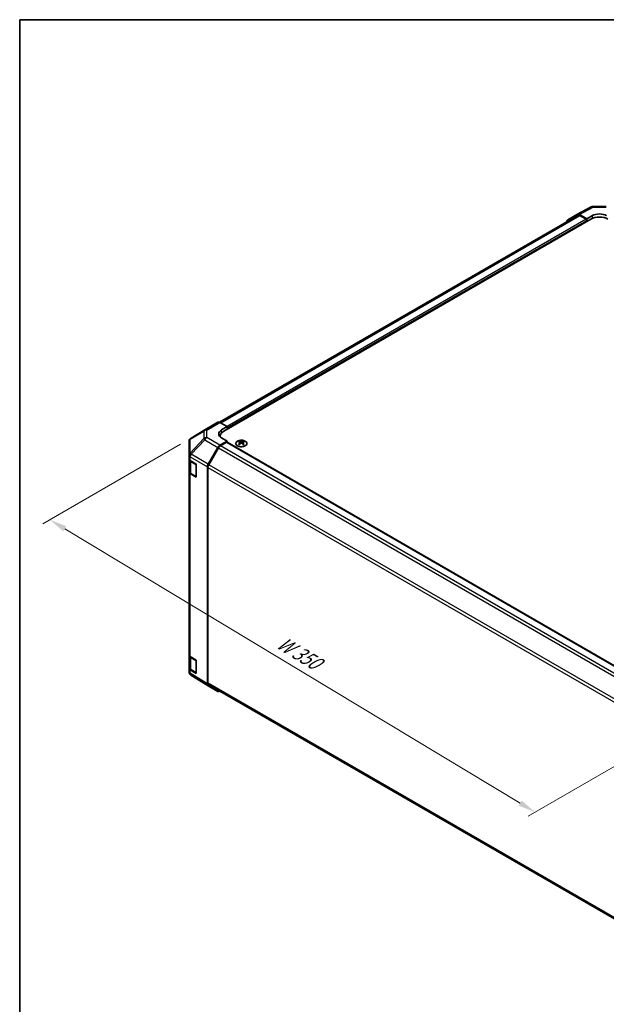
# Model space of a CAD drawing. Units: millimetres. Extents: x 51 to 8127, y 8 to 1293.
# Drawn here: x 51 to 344, y 520 to 1012 of the extents above; entities that cross this region are included whole.
import ezdxf

# ---------------------------------------------------------------- set-up
doc = ezdxf.new("R2010")
doc.units = ezdxf.units.MM
doc.header["$LTSCALE"] = 3.5
doc.layers.get('Defpoints').update_dxf_attribs({"lineweight": 25})
for name, color, linetype, lineweight in [('Border (ISO)', 7, 'Continuous', 35), ('Dimension (ISO)', 7, 'Continuous', 18), ('Dimension (ISO) @ 1', 7, 'Continuous', 18), ('Visible (ISO)', 7, 'Continuous', 35), ('Visible Narrow (ISO)', 7, 'Continuous', 25)]:
    doc.layers.add(name, color=color, linetype=linetype, lineweight=lineweight)
doc.styles.add('Note Text (TK)', font='txt')
doc.dimstyles.new('Default - Method 1b (TK)', dxfattribs={"dimscale": 3.5, "dimtxt": 2.5, "dimasz": 2.5, "dimexe": 1, "dimexo": 1.5, "dimgap": 1, "dimtad": 1, "dimtoh": 1, "dimrnd": 1e-08, "dimdsep": 46, "dimtxsty": 'Note Text (TK)', "dimcen": 0.09, "dimdle": 5, "dimclrd": 100, "dimclre": 100, "dimclrt": 7, "dimadec": 1, "dimazin": 1, "dimtfac": 1, "dimtmove": 0, "dimatfit": 3, "dimfxl": 0, "dimtolj": 1, "dimlwd": -1, "dimlwe": -1, "dimarcsym": 0})

# ---------------------------------------------------------------- blocks, each defined once
blk = doc.blocks.new('図面枠 tk図枠')
at = {"layer": 'Border (ISO)'}
for q in [(405.5, 289), (14.5, 8)]:
    blk.add_line((14.5, 289), q, dxfattribs=at)
blk = doc.blocks.new('*D107')
at = {"layer": 'Defpoints', "color": 0, "transparency": 16777216}
for p in [(136.35, 802.53), (383.13, 658.88), (308.33, 615.69)]:
    blk.add_point(p, dxfattribs=at)
at = {"layer": 'Dimension (ISO)', "color": 100, "transparency": 16777216}
for p, q in [((131.15, 799.53), (62.31, 759.79)), ((73.27, 757.27), (300.83, 620.21)), ((377.93, 655.88), (304.86, 613.69))]:
    blk.add_line(p, q, dxfattribs=at)
for points in [[(74.02, 758.52), (72.51, 756.02), (65.77, 761.78)], [(301.58, 621.46), (300.08, 618.96), (308.33, 615.69)]]:
    blk.add_solid(points, dxfattribs=at)
at = {"layer": 'Dimension (ISO)', "color": 7, "transparency": 16777216, "insert": (178.69, 702.12), "char_height": 8.75, "attachment_point": 4, "rotation": 328.9396, "style": 'Note Text (TK)'}
blk.add_mtext('\\A1;{\\Q28.940;\\W0.811;\\H0.830x; W 350}', dxfattribs=at)

msp = doc.modelspace()

# ---------------------------------------------------------------- linework, layer by layer
at = {"layer": 'Visible (ISO)'}
for p, q in [((329.4267, 914.3254), (336.2875, 918.0146)), ((337.2549, 918.253), (343.8471, 918.1866)), ((329.6203, 913.7853), (150.5892, 810.4216)), ((152.6922, 805.9611), (336.1864, 911.9015)), ((324.5797, 911.5273), (329.4091, 914.3156)), ((334.065, 912.1057), (330.409, 914.2165)), ((333.7115, 911.9015), (330.6203, 913.6862)), ((334.065, 912.1057), (336.8935, 913.6816)), ((334.065, 910.6768), (334.065, 912.1057)), ((334.065, 910.6768), (334.065, 911.2892)), ((143.1948, 806.5845), (136.3495, 802.534)), ((143.2133, 806.5953), (149.8196, 810.4095)), ((150.7949, 810.3245), (154.4599, 808.2823)), ((151.6315, 806.6493), (154.4599, 808.2823)), ((154.4599, 808.2823), (154.4599, 806.9817)), ((154.4599, 807.5941), (154.4599, 806.9817)), ((150.9348, 803.5116), (150.9348, 803.1264)), ((154.4599, 801.0621), (151.6315, 802.6381)), ((135.368, 800.8128), (135.368, 793.9092)), ((144.9746, 789.531), (149.804, 797.8958)), ((150.0152, 797.6094), (145.1868, 789.2463)), ((154.4599, 801.0621), (150.8039, 798.9513)), ((154.1064, 800.4498), (151.0152, 798.6651)), ((154.3564, 800.4745), (368.9785, 676.5624)), ((154.4599, 800.4147), (154.4599, 801.0621)), ((160.5057, 800.9393), (160.5057, 800.5624)), ((161.025, 800.2797), (161.0834, 799.736)), ((161.2139, 799.8266), (161.0644, 799.9129)), ((161.9976, 799.9129), (161.8481, 799.8266)), ((162.037, 800.2797), (161.9786, 799.736)), ((162.5563, 800.9393), (162.5563, 800.5624)), ((135.368, 793.9092), (135.368, 792.1642)), ((135.368, 785.6322), (135.368, 792.1642)), ((135.6509, 791.5722), (135.6509, 785.7004)), ((135.9294, 791.3621), (139.0023, 789.5249)), ((139.0023, 789.5249), (139.0023, 782.9929)), ((144.5604, 679.7549), (144.5604, 788.1373)), ((144.7726, 787.8525), (144.7726, 680.2847)), ((135.368, 785.6322), (135.368, 694.1846)), ((139.0023, 782.9929), (135.9294, 784.8301)), ((136.2988, 784.7466), (138.895, 783.2476)), ((135.368, 687.6526), (135.368, 694.1846)), ((135.6509, 693.5926), (135.6509, 687.7208)), ((135.9294, 693.3825), (139.0023, 691.5453)), ((139.0023, 691.5453), (139.0023, 685.0133)), ((135.368, 687.6526), (135.368, 685.9076)), ((135.7272, 684.7642), (135.7435, 684.7407)), ((139.0023, 685.0133), (135.9294, 686.8505)), ((136.2988, 686.767), (138.895, 685.268)), ((144.9573, 678.8498), (136.3325, 684.1831)), ((149.804, 676.0511), (144.9746, 678.8394)), ((145.1868, 679.3691), (359.5618, 555.5996))]:
    msp.add_line(p, q, dxfattribs=at)
for centre, radius, start, end in [((337.2347, 916.2531), 2, 89.422611, 118.268301), ((144.2133, 804.8633), 2, 120, 120.613934), ((137.368, 800.8128), 2, 120.613934, 180), ((139.045, 783.5074), 0.3, 240, 261.820855), ((137.368, 685.9076), 2, 180, 214.871292), ((137.3844, 685.8842), 2, 214.871292, 238.268301), ((139.045, 685.5279), 0.3, 240, 261.820855)]:
    msp.add_arc(centre, radius, start, end, dxfattribs=at)
for centre, major_axis, ratio, start_param, end_param in [((340.429, 911.6404), (-4.9998, 0.0743), 0.56718765, 3.9354181, 5.50621443), ((325.58, 909.7947), (-1.0003, 1.7326), 0.57717444, 0, 0.7703399), ((330.4094, 912.583), (-1.0003, 1.7326), 0.57717444, 5.49793944, 6.28318531), ((330.6203, 912.0532), (-1, 1.7321), 0.57735027, 5.49778714, 6.28318531), ((333.7115, 911.4933), (-0.25, 0.433), 0.57735027, 3.92699082, 5.49778714), ((340.429, 909.452), (6, 0), 0.57735027, 0.78539816, 2.35619449), ((150.8196, 808.6775), (-1, 1.7321), 0.57735027, 5.51524044, 6.28318531), ((155.167, 804.6793), (-4.9998, -0.0743), 0.56718765, 5.48935986, 7.06015619), ((155.167, 802.2869), (5, 0), 0.57735027, 2.569384, 2.71912968), ((156.9348, 803.5116), (-6, 0), 0.57735027, 5.49778714, 6.40613533), ((150.8043, 797.3183), (1, 1.7321), 0.57752615, 0.78555046, 1.57079633), ((151.0152, 797.0321), (-1, -1.7321), 0.57735027, 3.92699082, 4.71238898), ((154.1064, 800.0415), (0.25, 0.433), 0.57735027, 0, 0.78539816), ((160.7653, 794.5029), (3.2043, 6.7271), 0.62547267, 0.69994966, 0.77562357), ((161.7828, 794.3089), (-4.2226, 6.2245), 0.52483389, 5.52432463, 5.6901366), ((161.7828, 794.0182), (3.2346, 6.7906), 0.62547267, 0.80431066, 0.97012263), ((160.7653, 793.6187), (-4.183, 6.1663), 0.52483389, 5.41996363, 5.49563754), ((161.2792, 794.0182), (3.2346, -6.7906), 0.62547267, 2.47033009, 2.63614206), ((161.2792, 794.3089), (-4.2226, -6.2245), 0.52483389, 4.03350142, 4.19931339), ((161.7828, 794.0182), (3.2346, 6.7906), 0.62547267, 0.5054506, 0.67126257), ((161.7828, 794.3089), (-4.2226, 6.2245), 0.52483389, 5.22546457, 5.39127654), ((161.2792, 794.3089), (-4.2226, -6.2245), 0.52483389, 3.73464136, 3.90045333), ((161.2792, 794.0182), (3.2346, -6.7906), 0.62547267, 2.17147002, 2.33728199), ((162.2967, 794.5029), (3.2043, -6.7271), 0.62547267, 2.36596909, 2.44164299), ((162.2967, 793.6187), (-4.183, -6.1663), 0.52483389, 3.92914042, 4.00481433), ((137.368, 792.1642), (-2, 0), 0.57735027, 0, 0.76794487), ((145.9749, 788.9534), (1, 1.7321), 0.57752615, 1.57079633, 2.3560422), ((146.1868, 788.669), (-1, -1.7321), 0.57735027, 4.71238898, 5.49778714), ((137.368, 785.6322), (-2, 0), 0.57735027, 0, 0.76794487), ((137.368, 694.1846), (-2, 0), 0.57735027, 0, 0.76794487), ((137.368, 687.6526), (-2, 0), 0.57735027, 0, 0.76794487), ((145.9749, 680.572), (-1.0003, -1.7326), 0.57717444, 5.49793944, 6.28318531), ((146.1868, 681.1012), (-1, -1.7321), 0.57735027, 5.49778714, 6.28318531), ((150.8043, 677.7837), (-1.0003, -1.7326), 0.57717444, 0, 0.7703399)]:
    msp.add_ellipse(centre, major_axis=major_axis, ratio=ratio, start_param=start_param, end_param=end_param, dxfattribs=at)
for points, knots in [([(159.5651, 800.9863), (159.3547, 800.8649), (159.1782, 800.7237), (158.911, 800.416), (158.8202, 800.2496), (158.7343, 799.9091), (158.7386, 799.7351), (158.8412, 799.3972), (158.9394, 799.2333), (159.2199, 798.931), (159.4027, 798.7928), (159.8342, 798.5567), (160.0829, 798.4588), (160.621, 798.3133), (160.9102, 798.2656), (161.4998, 798.2254), (161.8002, 798.2328), (162.3818, 798.3019), (162.6629, 798.3636), (163.1775, 798.535), (163.4109, 798.6448), (163.8064, 798.9015), (163.9684, 799.0485), (164.2041, 799.3647), (164.2779, 799.534), (164.3293, 799.8767), (164.3075, 800.0499), (164.1712, 800.3837), (164.0566, 800.5442), (163.746, 800.8366), (163.5495, 800.9684), (163.0949, 801.1895), (162.8367, 801.2789), (162.2849, 801.4059), (161.9914, 801.4437), (161.3988, 801.4639), (161.0997, 801.4464), (160.5261, 801.3578), (160.2516, 801.2868), (159.8458, 801.1326), (159.6986, 801.0635), (159.5651, 800.9863)], [0, 0, 0, 0, 0.32060968, 0.32060968, 0.64072744, 0.64072744, 0.95891785, 0.95891785, 1.27728737, 1.27728737, 1.59750072, 1.59750072, 1.91811185, 1.91811185, 2.23863588, 2.23863588, 2.55908567, 2.55908567, 2.87954744, 2.87954744, 3.20010105, 3.20010105, 3.52069551, 3.52069551, 3.84055924, 3.84055924, 4.15845831, 4.15845831, 4.47722405, 4.47722405, 4.79759961, 4.79759961, 5.11820536, 5.11820536, 5.43871051, 5.43871051, 5.75915574, 5.75915574, 6.07962925, 6.07962925, 6.28318531, 6.28318531, 6.28318531, 6.28318531]), ([(160.9667, 800.1856), (160.9845, 800.1973), (160.9999, 800.2117), (161.0203, 800.242), (161.0254, 800.2579), (161.0254, 800.2872), (161.0203, 800.3024), (160.9999, 800.3296), (160.9845, 800.3415), (160.9667, 800.3505)], [0.0307191633, 0.0307191633, 0.0307191633, 0.0307191633, 0.0383195288, 0.0383195288, 0.0459198942, 0.0459198942, 0.0535202597, 0.0535202597, 0.0611206252, 0.0611206252, 0.0611206252, 0.0611206252]), ([(161.3882, 800.5938), (161.4062, 800.585), (161.4289, 800.5772), (161.4786, 800.567), (161.5057, 800.5645), (161.5563, 800.5645), (161.5834, 800.567), (161.6331, 800.5772), (161.6558, 800.585), (161.6738, 800.5938)], [0.0307191633, 0.0307191633, 0.0307191633, 0.0307191633, 0.0383195288, 0.0383195288, 0.0459198942, 0.0459198942, 0.0535202597, 0.0535202597, 0.0611206252, 0.0611206252, 0.0611206252, 0.0611206252]), ([(161.6738, 799.9423), (161.6558, 799.9539), (161.6331, 799.964), (161.5834, 799.9774), (161.5563, 799.9807), (161.5057, 799.9807), (161.4786, 799.9774), (161.4289, 799.964), (161.4062, 799.9539), (161.3882, 799.9423)], [0.0307191633, 0.0307191633, 0.0307191633, 0.0307191633, 0.0383195288, 0.0383195288, 0.0459198942, 0.0459198942, 0.0535202597, 0.0535202597, 0.0611206252, 0.0611206252, 0.0611206252, 0.0611206252]), ([(162.0953, 800.3505), (162.0775, 800.3415), (162.0621, 800.3296), (162.0416, 800.3024), (162.0366, 800.2872), (162.0366, 800.2579), (162.0416, 800.242), (162.0621, 800.2117), (162.0775, 800.1973), (162.0953, 800.1856)], [0.0307191633, 0.0307191633, 0.0307191633, 0.0307191633, 0.0383195288, 0.0383195288, 0.0459198942, 0.0459198942, 0.0535202597, 0.0535202597, 0.0611206252, 0.0611206252, 0.0611206252, 0.0611206252]), ([(135.6509, 785.7004), (135.6509, 785.6218), (135.6617, 785.5432), (135.7033, 785.3917), (135.7339, 785.3187), (135.8114, 785.1812), (135.8581, 785.1165), (135.9644, 784.9961), (136.024, 784.9402), (136.1538, 784.837), (136.2241, 784.7897), (136.2988, 784.7466)], [0.785398163, 0.785398163, 0.785398163, 0.785398163, 0.942477796, 0.942477796, 1.099557429, 1.099557429, 1.256637061, 1.256637061, 1.413716694, 1.413716694, 1.570796327, 1.570796327, 1.570796327, 1.570796327]), ([(135.6509, 687.7208), (135.6509, 687.6422), (135.6617, 687.5637), (135.7033, 687.4121), (135.7339, 687.3391), (135.8114, 687.2016), (135.8581, 687.1369), (135.9644, 687.0165), (136.024, 686.9606), (136.1538, 686.8574), (136.2241, 686.8101), (136.2988, 686.767)], [5.497787144, 5.497787144, 5.497787144, 5.497787144, 5.654866776, 5.654866776, 5.811946409, 5.811946409, 5.969026042, 5.969026042, 6.126105675, 6.126105675, 6.283185307, 6.283185307, 6.283185307, 6.283185307])]:
    msp.add_open_spline(points, degree=3, knots=knots, dxfattribs=at)
at = {"layer": 'Visible Narrow (ISO)'}
for p, q in [((330.409, 914.2165), (337.2594, 917.9001)), ((337.2594, 917.9001), (343.8517, 917.8337)), ((151.2008, 810.0983), (330.6203, 913.6862)), ((333.7115, 911.9015), (154.3469, 808.3453)), ((154.4599, 807.5941), (334.065, 911.2892)), ((336.8935, 912.2509), (336.8935, 913.6816)), ((144.1886, 806.5103), (150.7949, 810.3245)), ((144.1886, 802.7707), (144.1886, 806.5103)), ((151.6315, 805.1318), (151.6315, 806.6493)), ((135.9451, 801.9703), (142.7903, 806.0208)), ((135.9451, 795.0667), (135.9451, 801.9703)), ((142.7903, 802.2812), (135.9615, 795.0706)), ((136.3498, 794.5105), (143.1787, 801.721)), ((142.7903, 806.0208), (142.7903, 802.2812)), ((143.1787, 801.721), (149.804, 797.8958)), ((150.8039, 798.9513), (144.1886, 802.7707)), ((150.0152, 797.6094), (364.7885, 673.61)), ((365.7964, 674.6611), (151.0152, 798.6651)), ((154.1064, 800.4498), (368.8346, 676.4764)), ((160.9667, 800.1856), (161.0035, 799.679)), ((161.3882, 800.5938), (161.3385, 799.9099)), ((161.6738, 800.5938), (161.7235, 799.9099)), ((162.0953, 800.1856), (162.0585, 799.679)), ((135.9294, 793.1071), (135.9457, 793.111)), ((135.9294, 791.3621), (135.9294, 793.1071)), ((135.9615, 795.0706), (135.9451, 795.0667)), ((135.9457, 793.111), (144.5604, 788.1373)), ((144.9746, 789.531), (136.3498, 794.5105)), ((136.2367, 790.926), (138.8329, 789.427)), ((136.2367, 784.8839), (136.2367, 790.926)), ((138.8329, 789.427), (138.8329, 783.385)), ((144.7726, 787.8525), (359.5268, 663.8641)), ((360.0021, 665.2227), (145.1868, 789.2463)), ((135.9294, 693.3825), (135.9294, 784.8301)), ((138.8329, 783.385), (136.2367, 784.8839)), ((136.2367, 692.9464), (138.8329, 691.4475)), ((136.2367, 686.9043), (136.2367, 692.9464)), ((138.8329, 691.4475), (138.8329, 685.4054)), ((135.9294, 685.1055), (135.9294, 686.8505)), ((135.9457, 685.082), (135.9294, 685.1055)), ((144.5604, 679.7549), (135.9457, 685.082)), ((138.8329, 685.4054), (136.2367, 686.9043)), ((359.5209, 556.2997), (144.7726, 680.2847))]:
    msp.add_line(p, q, dxfattribs=at)
for centre, major_axis, ratio, start_param, end_param in [((337.2347, 916.2531), (-0.9472, 1.7615), 0.57717444, 5.51538742, 6.28318531), ((337.2347, 916.2531), (0.0202, 1.9999), 0.00712546, 5.68008253, 6.28318531), ((144.2133, 804.8633), (-1.0185, 1.7212), 0.62311586, 0, 0.53477327), ((144.2133, 804.8633), (2, 0), 0.82355985, 1.58313735, 2.362365), ((144.2133, 804.8633), (-1, 1.7321), 0.57735027, 5.51524044, 6.28318531), ((137.368, 800.8128), (-2, 0), 0.82355985, 5.50395766, 6.28318531), ((137.368, 800.8128), (-1.0185, 1.7212), 0.62311586, 0, 0.53477327), ((144.2133, 801.1237), (-2, 0), 0.82355985, 4.72473001, 5.50395766), ((144.2133, 801.1237), (1.4521, -1.3753), 0.17060601, 3.55806844, 4.09248298), ((144.2133, 801.1237), (1, 1.7321), 0.59732368, 0.78555046, 1.57079633), ((137.368, 793.9092), (-2, 0), 0.82355985, 5.50395766, 6.28318531), ((137.368, 793.9092), (-2, 0), 0.57735027, 0, 0.76794487), ((137.368, 793.9092), (0.4654, -1.9451), 0.81333812, 3.89639018, 4.93693038), ((137.3844, 793.9131), (0.4654, -1.9451), 0.81333812, 3.89639018, 4.93693038), ((137.3844, 793.9131), (1, 1.7321), 0.59732368, 1.57079633, 2.3560422), ((137.3844, 793.9131), (1.4521, -1.3753), 0.17060601, 3.55806844, 4.09248298), ((137.6509, 791.7425), (-2, 0), 0.57735027, 0.17230646, 0.78539816), ((136.4488, 791.0484), (-0.15, -0.2598), 0.57735027, 4.69472057, 5.49778714), ((139.045, 789.5495), (-0.15, -0.2598), 0.57735027, 4.8475978, 5.49778714), ((139.045, 789.5495), (0.3, 0), 0.57735027, 3.92699082, 4.56963597), ((137.6509, 785.7004), (-2, 0), 0.57735027, 0, 0.78539816), ((136.4488, 785.0064), (-0.15, -0.2598), 0.57735027, 5.49778714, 6.28318531), ((139.045, 783.5074), (-0.15, -0.2598), 0.57735027, 5.49778714, 6.28318531), ((139.045, 783.5074), (-0.3, 0), 0.57735027, 0.78539816, 1.42804331), ((137.6509, 693.7629), (-2, 0), 0.57735027, 0.17230646, 0.78539816), ((136.4488, 693.0688), (0.15, 0.2598), 0.57735027, 1.55312792, 2.35619449), ((139.045, 691.5699), (-0.15, -0.2598), 0.57735027, 4.8475978, 5.49778714), ((139.045, 691.5699), (0.3, 0), 0.57735027, 3.92699082, 4.56963597), ((137.368, 685.9076), (-2, 0), 0.57735027, 0, 0.76794487), ((137.6509, 687.7208), (-2, 0), 0.57735027, 0, 0.78539816), ((137.368, 685.9076), (-1.6409, -1.1435), 0.14347132, 5.67288282, 6.28318531), ((137.3844, 685.8842), (-1.6409, -1.1435), 0.14347132, 5.67288282, 6.28318531), ((137.3844, 685.8842), (-1.0519, -1.701), 0.57717444, 5.51538742, 6.28318531), ((136.4488, 687.0268), (-0.15, -0.2598), 0.57735027, 5.49778714, 6.28318531), ((139.045, 685.5279), (-0.3, 0), 0.57735027, 0.78539816, 1.42804331), ((139.045, 685.5279), (-0.15, -0.2598), 0.57735027, 5.49778714, 6.28318531)]:
    msp.add_ellipse(centre, major_axis=major_axis, ratio=ratio, start_param=start_param, end_param=end_param, dxfattribs=at)
msp.add_ellipse((161.531, 799.8531), major_axis=(2.7768, 0), ratio=0.57735027, dxfattribs=at)

# ---------------------------------------------------------------- block references
at = {"xscale": 3.5, "yscale": 3.5, "zscale": 3.5}
msp.add_blockref('図面枠 tk図枠', (0, 0), dxfattribs=at)

# ---------------------------------------------------------------- dimensions: what is measured, and where the dimension line sits
at = {"layer": 'Dimension (ISO) @ 1', "color": 100, "true_color": 0x00ff3f}
dim = msp.add_linear_dim(base=(308.3271, 615.6936), p1=(136.3495, 802.534), p2=(383.127, 658.8794), angle=148.939573, text='{\\Q28.940;\\W0.811;\\H0.830x; W 350}', dimstyle='Default - Method 1b (TK)', override={"dimscale": 1, "dimtxt": 8.75, "dimasz": 8.75, "dimexe": 3.5, "dimexo": 5.25, "dimgap": 3.5, "dimtoh": 0, "dimdec": 2, "dimlfac": 1.222897, "dimcen": 0.315, "dimtp": 0, "dimtm": 0, "dimtdec": 2, "dimtix": 0, "dimtofl": 0, "dimtmove": 0, "dimatfit": 1}, dxfattribs=at)
dim.commit()
dim.dimension.update_dxf_attribs({"geometry": '*D107', "text_midpoint": (187.0486, 688.7393), "dimtype": 128})

doc.saveas('drawing.dxf')
